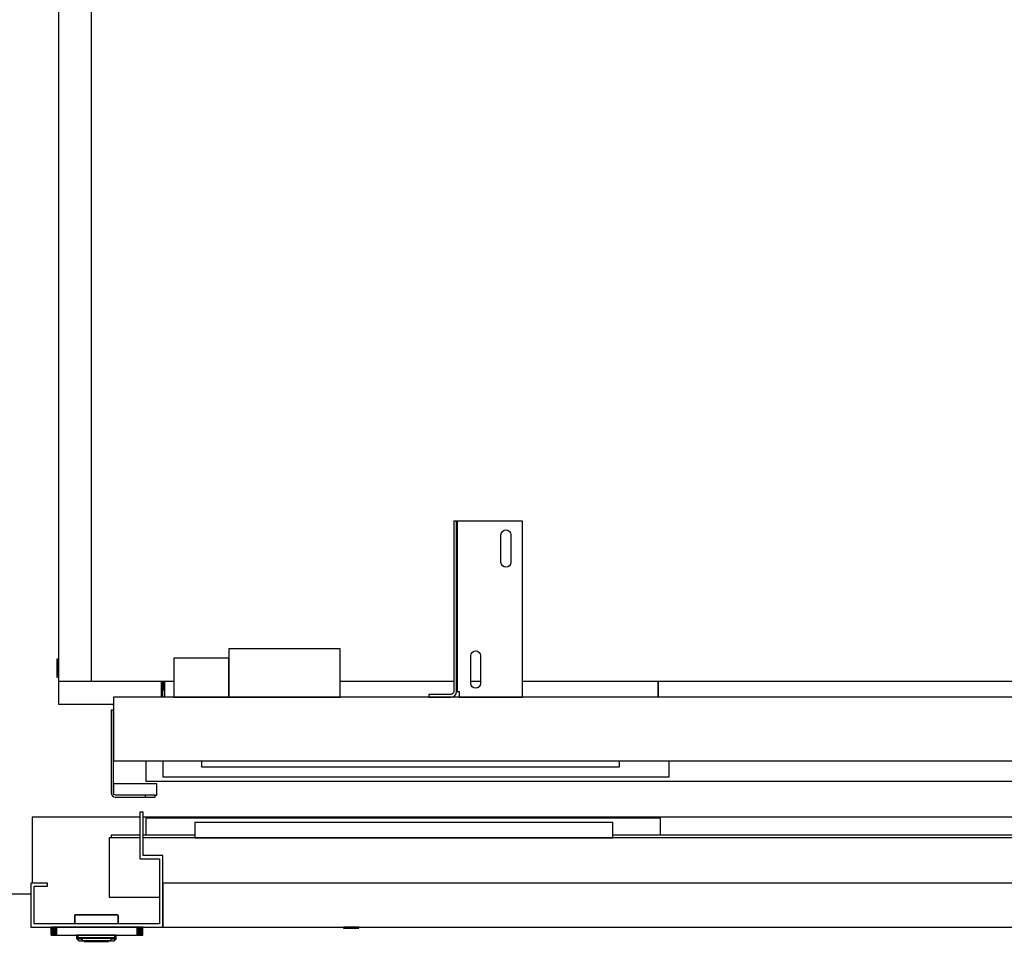
# Model space of a CAD drawing. Extents: x 5 to 3075, y 5 to 302.
# Drawn here: x 879 to 902, y 211 to 232 of the extents above; entities that cross this region are included whole.
import ezdxf

# ---------------------------------------------------------------- set-up
doc = ezdxf.new("R2010")
doc.units = 0
doc.header["$LTSCALE"] = 0.5
doc.header["$MEASUREMENT"] = 0
doc.layers.get('0').update_dxf_attribs({"linetype": 'CONTINUOUS'})

# ---------------------------------------------------------------- blocks, each defined once
blk = doc.blocks.new('LD_20200403090452_00000194')
for p, q in [((-20.18, 10.75), (-20.25, 10.5)), ((-20.25, 10.5), (-20.25, 3)), ((-20, 10.93), (-20.18, 10.75)), ((-20.02, 10.6), (-20.18, 10.5)), ((-20.18, 10.5), (-20.18, 3)), ((-20.02, 10.6), (-19.9, 10.75)), ((-19.75, 11), (-20, 10.93)), ((-19.99, 10.91), (-20, 10.93)), ((-19.9, 10.75), (-19.99, 10.91)), ((-19.75, 10.93), (-19.9, 10.75)), ((18.75, 11), (-19.75, 11)), ((18.75, 10.93), (-19.75, 10.93)), ((19, 10.93), (18.75, 11)), ((18.8, 10.79), (18.75, 10.93)), ((18.8, 10.79), (18.98, 10.69)), ((18.98, 10.69), (19.12, 10.81)), ((19.18, 10.5), (18.98, 10.69)), ((19.18, 10.75), (19, 10.93)), ((19.12, 10.81), (19, 10.93)), ((19.25, 10.5), (19.18, 10.75)), ((19.18, 10.5), (19.18, 3)), ((19.25, 3), (19.25, 10.5)), ((-41.54, 0), (-41.67, 0)), ((-41.67, 0), (-41.67, -7.5)), ((-41.17, 0), (-41.54, 0)), ((-41.54, 0), (-41.54, -7.5)), ((-41.54, -7.5), (-41.54, 0)), ((-40.58, 0), (-41.17, 0)), ((-41.17, 0), (-41.17, -7.5)), ((-41.17, -7.5), (-41.17, 0)), ((-39.79, 0), (-40.58, 0)), ((-40.58, 0), (-40.58, -7.5)), ((-40.58, -7.5), (-40.58, 0)), ((-38.84, 0), (-39.79, 0)), ((-39.79, 0), (-39.79, -7.5)), ((-39.79, -7.5), (-39.79, 0)), ((-37.78, 0), (-38.84, 0)), ((-38.84, 0), (-38.84, -7.5)), ((-38.84, -7.5), (-38.84, 0)), ((-36.67, 0), (-37.78, 0)), ((-37.78, 0), (-37.78, -7.5)), ((-37.78, -7.5), (-37.78, 0)), ((36.67, 0), (-36.67, 0)), ((-36.67, 0), (-36.67, -7.5)), ((-36.67, -7.5), (-36.67, 0)), ((37.78, 0), (36.67, 0)), ((36.67, 0), (36.67, -7.5)), ((36.67, -7.5), (36.67, 0)), ((38.84, 0), (37.78, 0)), ((37.78, 0), (37.78, -7.5)), ((37.78, -7.5), (37.78, 0)), ((39.79, 0), (38.84, 0)), ((38.84, 0), (38.84, -7.5)), ((38.84, -7.5), (38.84, 0)), ((40.58, 0), (39.79, 0)), ((39.79, 0), (39.79, -7.5)), ((39.79, -7.5), (39.79, 0)), ((41.17, 0), (40.58, 0)), ((40.58, 0), (40.58, -7.5)), ((40.58, -7.5), (40.58, 0)), ((41.54, 0), (41.17, 0)), ((41.17, 0), (41.17, -7.5)), ((41.17, -7.5), (41.17, 0)), ((41.67, 0), (41.54, 0)), ((41.54, 0), (41.54, -7.5)), ((41.54, -7.5), (41.54, 0)), ((41.67, -7.5), (41.67, 0)), ((-41.67, -7.5), (-41.54, -7.5)), ((-41.54, -7.5), (-41.17, -7.5)), ((-41.17, -7.5), (-40.58, -7.5)), ((-40.58, -7.5), (-39.79, -7.5)), ((-39.79, -7.5), (-38.84, -7.5)), ((-38.84, -7.5), (-37.78, -7.5)), ((-37.78, -7.5), (-36.67, -7.5)), ((-36.67, -7.5), (36.67, -7.5)), ((-18.5, -7.5), (-18.5, -9.9)), ((-18.39, -7.5), (-18.5, -7.5)), ((-18.08, -7.5), (-18.39, -7.5)), ((-17.57, -7.5), (-18.08, -7.5)), ((-16.89, -7.5), (-17.57, -7.5)), ((-16.89, -9.9), (-16.89, -7.5)), ((-16.05, -7.5), (-16.89, -7.5)), ((-15.1, -7.5), (-16.05, -7.5)), ((-14.07, -7.5), (-15.1, -7.5)), ((-13, -7.5), (-14.07, -7.5)), ((12, -7.5), (-13, -7.5)), ((13.07, -7.5), (12, -7.5)), ((14.11, -7.5), (13.07, -7.5)), ((15.06, -7.5), (14.11, -7.5)), ((15.89, -7.5), (15.06, -7.5)), ((15.89, -7.5), (15.89, -9.9)), ((16.57, -7.5), (15.89, -7.5)), ((17.08, -7.5), (16.57, -7.5)), ((17.4, -7.5), (17.08, -7.5)), ((17.5, -7.5), (17.4, -7.5)), ((17.5, -9.9), (17.5, -7.5)), ((36.67, -7.5), (37.78, -7.5)), ((37.78, -7.5), (38.84, -7.5)), ((38.84, -7.5), (39.79, -7.5)), ((39.79, -7.5), (40.58, -7.5)), ((40.58, -7.5), (41.17, -7.5)), ((41.17, -7.5), (41.54, -7.5)), ((41.54, -7.5), (41.67, -7.5)), ((-18.5, -9.9), (-18.39, -9.9)), ((-18.39, -10), (-18.5, -10)), ((-18.5, -10), (-18.5, -10.29)), ((-18.5, -10.29), (-18.48, -10.42)), ((-18.48, -10.42), (-18.43, -10.54)), ((-18.43, -10.54), (-18.35, -10.65)), ((-18.39, -9.9), (-18.08, -9.9)), ((-18.08, -10), (-18.39, -10)), ((-18.35, -10.65), (-16.64, -12.35)), ((-18.3, -9.9), (-18.3, -10)), ((-18.2, -9.9), (-18.3, -9.9)), ((-18.3, -10), (-18.2, -10)), ((-18.25, -10.65), (-16.64, -12.35)), ((-18.25, -10.65), (-17.94, -10.65)), ((-17.89, -9.9), (-18.2, -9.9)), ((-18.2, -10), (-17.89, -10)), ((-18.08, -9.9), (-17.57, -9.9)), ((-17.57, -10), (-18.08, -10)), ((-17.94, -10.65), (-17.45, -10.65)), ((-17.41, -9.9), (-17.89, -9.9)), ((-17.89, -10), (-17.41, -10)), ((-17.57, -9.9), (-16.89, -9.9)), ((-16.89, -10), (-17.57, -10)), ((-17.45, -10.65), (-16.78, -10.65)), ((-16.75, -9.9), (-17.41, -9.9)), ((-17.41, -10), (-16.75, -10)), ((-16.89, -10.29), (-17.06, -10.46)), ((-16.78, -10.65), (-17.06, -10.46)), ((-16.89, -9.9), (-16.05, -9.9)), ((-16.05, -10), (-16.89, -10)), ((-16.89, -10.29), (-16.89, -10)), ((-16.78, -10.65), (-15.97, -10.65)), ((-16.75, -9.9), (-16.75, -10)), ((-15.94, -9.9), (-16.75, -9.9)), ((-16.75, -10), (-15.94, -10)), ((-16.64, -12.35), (-16.54, -12.43)), ((-16.54, -12.43), (-16.42, -12.48)), ((-16.42, -12.48), (-16.29, -12.5)), ((-16.29, -12.5), (-16.18, -12.5)), ((-16.18, -12.5), (-15.85, -12.5)), ((-16.05, -9.9), (-15.1, -9.9)), ((-15.1, -10), (-16.05, -10)), ((-15.97, -10.65), (-15.05, -10.65)), ((-15.03, -9.9), (-15.94, -9.9)), ((-15.94, -10), (-15.03, -10)), ((-15.85, -12.5), (-15.33, -12.5)), ((-15.33, -12.5), (-14.64, -12.5)), ((-15.1, -9.9), (-14.07, -9.9)), ((-14.07, -10), (-15.1, -10)), ((-15.05, -10.65), (-14.04, -10.65)), ((-14.03, -9.9), (-15.03, -9.9)), ((-15.03, -10), (-14.03, -10)), ((-14.64, -12.5), (-13.85, -12.5)), ((-14.07, -9.9), (-13, -9.9)), ((-13, -10), (-14.07, -10)), ((-14.04, -10.65), (-13, -12.35)), ((-13, -9.9), (-14.03, -9.9)), ((-14.03, -10), (-13, -10)), ((-13.85, -12.5), (-13, -12.5)), ((12, -9.9), (-13, -9.9)), ((-13, -9.9), (12, -9.9)), ((-13, -10), (12, -10)), ((12, -10), (-13, -10)), ((-13, -12.35), (12, -12.35)), ((-13, -12.5), (12, -12.5)), ((-10, -12.5), (-11.5, -12.5)), ((-11.5, -12.5), (-11.5, -13)), ((-11.5, -13), (-10, -13)), ((-0.5, -12.5), (-10, -12.5)), ((-10, -12.5), (-10, -13)), ((-10, -13), (-0.5, -13)), ((9, -12.5), (-0.5, -12.5)), ((-0.5, -12.5), (-0.5, -13)), ((-0.5, -13), (9, -13)), ((10.5, -12.5), (9, -12.5)), ((9, -13), (9, -12.5)), ((9, -13), (10.5, -13)), ((10.5, -13), (10.5, -12.5)), ((13.04, -9.9), (12, -9.9)), ((12, -9.9), (13.07, -9.9)), ((12, -10), (13.04, -10)), ((13.07, -10), (12, -10)), ((13.05, -10.65), (12, -12.35)), ((12, -12.5), (12.85, -12.5)), ((12.85, -12.5), (13.65, -12.5)), ((14.03, -9.9), (13.04, -9.9)), ((13.04, -10), (14.03, -10)), ((13.05, -10.65), (14.05, -10.65)), ((13.07, -9.9), (14.11, -9.9)), ((14.11, -10), (13.07, -10)), ((13.65, -12.5), (14.33, -12.5)), ((14.95, -9.9), (14.03, -9.9)), ((14.03, -10), (14.95, -10)), ((14.05, -10.65), (14.98, -10.65)), ((14.11, -9.9), (15.06, -9.9)), ((15.06, -10), (14.11, -10)), ((14.33, -12.5), (14.85, -12.5)), ((14.85, -12.5), (15.18, -12.5)), ((15.75, -9.9), (14.95, -9.9)), ((14.95, -10), (15.75, -10)), ((14.98, -10.65), (15.79, -10.65)), ((15.06, -9.9), (15.89, -9.9)), ((15.89, -10), (15.06, -10)), ((15.18, -12.5), (15.29, -12.5)), ((15.29, -12.5), (15.42, -12.48)), ((15.42, -12.48), (15.54, -12.43)), ((15.54, -12.43), (15.65, -12.35)), ((17.25, -10.65), (15.65, -12.35)), ((15.65, -12.35), (17.36, -10.65)), ((15.75, -10), (15.75, -9.9)), ((16.41, -9.9), (15.75, -9.9)), ((15.75, -10), (16.41, -10)), ((15.79, -10.65), (16.07, -10.46)), ((16.45, -10.65), (15.79, -10.65)), ((15.89, -9.9), (16.57, -9.9)), ((16.57, -10), (15.89, -10)), ((15.89, -10.29), (15.89, -10)), ((15.89, -10.29), (16.07, -10.46)), ((16.9, -9.9), (16.41, -9.9)), ((16.41, -10), (16.9, -10)), ((16.45, -10.65), (16.95, -10.65)), ((16.57, -9.9), (17.08, -9.9)), ((17.08, -10), (16.57, -10)), ((17.2, -9.9), (16.9, -9.9)), ((16.9, -10), (17.2, -10)), ((16.95, -10.65), (17.25, -10.65)), ((17.08, -9.9), (17.4, -9.9)), ((17.4, -10), (17.08, -10)), ((17.3, -9.9), (17.2, -9.9)), ((17.2, -10), (17.3, -10)), ((17.3, -10), (17.3, -9.9)), ((17.36, -10.65), (17.43, -10.54)), ((17.4, -9.9), (17.5, -9.9)), ((17.5, -10), (17.4, -10)), ((17.43, -10.54), (17.48, -10.42)), ((17.48, -10.42), (17.5, -10.29)), ((17.5, -10.29), (17.5, -10))]:
    blk.add_line(p, q)
blk = doc.blocks.new('LD_20200403090452_00000195')
for p, q in [((-468, 104.5), (-471, 104.5)), ((-471, 104.5), (-471, 62)), ((-468, 65), (-468, 104.5)), ((869.5, 100), (-468, 100)), ((2.2, 99), (-465.45, 99)), ((-465.45, 99), (-465.45, 83.6)), ((2.2, 83.6), (2.2, 99)), ((869.5, 83.6), (869.5, 100)), ((-41, 95), (-421, 95)), ((-421, 95), (-421, 81)), ((-41, 81), (-41, 95)), ((-499, 81), (-499, 27)), ((-471, 81), (-499, 81)), ((-497, 83.6), (-497, 81)), ((-471, 83.6), (-497, 83.6)), ((-421, 83.6), (-468, 83.6)), ((901, 81), (-468, 81)), ((-421, 81), (-41, 81)), ((899, 83.6), (-41, 83.6)), ((899, 81), (899, 83.6)), ((901, 27), (901, 81)), ((-450, 65), (-468, 65)), ((-450, 0), (-450, 65)), ((-471, 62), (-453, 62)), ((-453, 62), (-453, 3)), ((-555, 40), (-570, 40)), ((-570, 40), (-570, 0)), ((-567, 37), (-555, 37)), ((-567, 3), (-567, 37)), ((-555, 37), (-555, 40)), ((450, 40), (-450, 40)), ((-450, 40), (-450, 0)), ((450, 0), (450, 40)), ((-499, 27), (-453, 27)), ((450, 30), (450, 0)), ((460, 30), (450, 30)), ((453, 3), (453, 27)), ((453, 27), (460, 27)), ((460, 27), (460, 30)), ((460, 27), (560, 27)), ((570, 30), (560, 30)), ((560, 30), (560, 27)), ((560, 27), (567, 27)), ((567, 27), (567, 3)), ((570, 0), (570, 30)), ((570, 27), (901, 27)), ((-570, 0), (-450, 0)), ((-453, 3), (-567, 3)), ((-450, 0), (450, 0)), ((-279, 0), (-281.68, 0)), ((-276.32, 0), (-279, 0)), ((-274.05, 0), (-276.32, 0)), ((-272.53, 0), (-274.05, 0)), ((-272, 0), (-272.53, 0)), ((-272, -1), (-272, 0)), ((450, 0), (570, 0)), ((567, 3), (453, 3)), ((-285.47, 0), (-286, 0)), ((-286, 0), (-286, -1)), ((-286, -1), (-285.47, -1)), ((-283.95, 0), (-285.47, 0)), ((-285.47, -1), (-283.95, -1)), ((-281.68, 0), (-283.95, 0)), ((-283.95, -1), (-281.68, -1)), ((-281.68, -1), (-279, -1)), ((-279, -1), (-276.32, -1)), ((-276.32, -1), (-274.05, -1)), ((-274.05, -1), (-272.53, -1)), ((-272.53, -1), (-272, -1))]:
    blk.add_line(p, q)
blk = doc.blocks.new('LD_20200403090452_00000196')
for p, q in [((21.34, 101.5), (21.34, 41.5)), ((119.34, 101.5), (21.34, 101.5))]:
    blk.add_line(p, q)
blk = doc.blocks.new('LD_20200403090452_0000019F')
for p, q in [((-586, -604), (-586, -625)), ((-586, -625), (-536, -625))]:
    blk.add_line(p, q)
blk = doc.blocks.new('LD_20200403090452_000001AC')
for p, q in [((-30.5, 15), (-30.5, -1.5)), ((-29, 15), (-30.5, 15)), ((-29, 0), (-29, 15)), ((1144.5, 15), (1143, 15)), ((1143, 15), (1143, 0)), ((1144.5, -1.5), (1144.5, 15)), ((1143, 0), (1141, 0)), ((-30.5, -1.5), (-29, -1.5)), ((64.5, -5), (64.5, -13)), ((66, -5), (66, -13)), ((66, -13), (66, -5)), ((67.5, -13), (67.5, -5)), ((67.5, -5), (67.5, -19.5)), ((516, -5), (516, -19.5)), ((516, -19.5), (516, -5)), ((964.5, -5), (964.5, -13)), ((964.5, -19.5), (964.5, -5)), ((966, -13), (966, -5)), ((966, -5), (966, -13)), ((967.5, -13), (967.5, -5)), ((1141, -1.5), (1144.5, -1.5)), ((64.5, -13), (64.5, -19.5)), ((64.5, -13), (66, -13)), ((66, -13), (67.5, -13)), ((66, -19.5), (66, -13)), ((964.5, -13), (966, -13)), ((966, -13), (966, -19.5)), ((966, -13), (967.5, -13)), ((967.5, -19.5), (967.5, -13))]:
    blk.add_line(p, q)
blk = doc.blocks.new('LD_20200403090452_000001B2')
for p, q in [((-29, 1203), (-29, -5)), ((1, -5), (1, 1203)), ((-29, -5), (1, -5)), ((1, -5), (76, -5)), ((227, -5), (330.25, -5)), ((345.75, -5), (354.75, -5)), ((392.75, -5), (999.25, -5))]:
    blk.add_line(p, q)
blk = doc.blocks.new('LD_20200403090452_000001B3')
for p, q in [((914.5, 70), (907, 70)), ((914.5, 0), (914.5, 70)), ((-465.5, 18.5), (-465.5, 0)), ((-449.95, 18.5), (-449.95, 4)), ((9.95, 4), (9.95, 18.5)), ((-465.5, 0), (907, 0)), ((-449.95, 4), (9.95, 4)), ((909, 0), (914.5, 0))]:
    blk.add_line(p, q)
blk = doc.blocks.new('LD_20200403090452_000001B5')
for p, q in [((-31.25, 160), (-33.75, 160)), ((-33.75, 160), (-33.75, 5)), ((-31.25, 5), (-31.25, 160)), ((-31.06, 160), (-31.25, 160)), ((-31.25, 160), (-31.25, 5)), ((-30.52, 160), (-31.06, 160)), ((-30.52, 160), (-30.52, 5)), ((-29.71, 160), (-30.52, 160)), ((-28.75, 160), (-29.71, 160)), ((28.75, 160), (-28.75, 160)), ((28.75, 0), (28.75, 160)), ((9.25, 147.5), (9.59, 149.22)), ((9.25, 122.5), (9.25, 147.5)), ((9.59, 149.22), (10.57, 150.68)), ((10.57, 150.68), (12.03, 151.66)), ((12.03, 151.66), (13.75, 152)), ((13.75, 152), (15.47, 151.66)), ((15.47, 151.66), (16.93, 150.68)), ((16.93, 150.68), (17.91, 149.22)), ((17.91, 149.22), (18.25, 147.5)), ((18.25, 147.5), (18.25, 122.5)), ((9.59, 120.78), (9.25, 122.5)), ((10.57, 119.32), (9.59, 120.78)), ((12.03, 118.34), (10.57, 119.32)), ((13.75, 118), (12.03, 118.34)), ((15.47, 118.34), (13.75, 118)), ((16.93, 119.32), (15.47, 118.34)), ((17.91, 120.78), (16.93, 119.32)), ((18.25, 122.5), (17.91, 120.78)), ((-18.25, 37.5), (-17.91, 39.22)), ((-18.25, 12.5), (-18.25, 37.5)), ((-17.91, 39.22), (-16.93, 40.68)), ((-16.93, 40.68), (-15.47, 41.66)), ((-15.47, 41.66), (-13.75, 42)), ((-13.75, 42), (-12.03, 41.66)), ((-12.03, 41.66), (-10.57, 40.68)), ((-10.57, 40.68), (-9.59, 39.22)), ((-9.59, 39.22), (-9.25, 37.5)), ((-9.25, 37.5), (-9.25, 12.5)), ((-17.91, 10.78), (-18.25, 12.5)), ((-16.93, 9.32), (-17.91, 10.78)), ((-15.47, 8.34), (-16.93, 9.32)), ((-10.57, 9.32), (-12.03, 8.34)), ((-9.59, 10.78), (-10.57, 9.32)), ((-9.25, 12.5), (-9.59, 10.78)), ((-36.25, 2.5), (-56.25, 2.5)), ((-56.25, 2.5), (-56.25, 0)), ((-56.25, 0), (-36.25, 0)), ((-35.29, 2.69), (-36.25, 2.5)), ((-36.25, 0), (-34.34, 0.38)), ((-34.48, 3.23), (-35.29, 2.69)), ((-33.94, 4.04), (-34.48, 3.23)), ((-34.34, 0.38), (-32.71, 1.46)), ((-33.75, 5), (-33.94, 4.04)), ((-32.71, 1.46), (-31.63, 3.09)), ((-31.63, 3.09), (-31.25, 5)), ((-31.25, 5), (-31.06, 5)), ((-31.06, 5), (-30.52, 5)), ((-30.52, 5), (-29.71, 5)), ((-29.71, 5), (-28.75, 5)), ((-28.75, 5), (-28.75, 0)), ((-28.75, 0), (28.75, 0)), ((-13.75, 8), (-15.47, 8.34)), ((-12.03, 8.34), (-13.75, 8))]:
    blk.add_line(p, q)
blk = doc.blocks.new('LD_20200403090452_000001B7')
for p, q in [((161, 120.5), (60, 120.5)), ((60, 120.5), (60, 118.83)), ((60, 118.83), (60, 114.06)), ((161, 118.83), (161, 120.5)), ((161, 114.06), (161, 118.83)), ((11.9, 112), (10, 112)), ((10, 112), (10, 76.5)), ((17.32, 112), (11.9, 112)), ((25.43, 112), (17.32, 112)), ((35, 112), (25.43, 112)), ((44.57, 112), (35, 112)), ((52.68, 112), (44.57, 112)), ((58.1, 112), (52.68, 112)), ((60, 112), (58.1, 112)), ((60, 114.06), (60, 106.92)), ((60, 76.5), (60, 112)), ((161, 106.92), (161, 114.06)), ((60, 106.92), (60, 98.5)), ((60, 98.5), (60, 90.08)), ((161, 98.5), (161, 106.92)), ((161, 90.08), (161, 98.5)), ((60, 90.08), (60, 82.94)), ((161, 82.94), (161, 90.08)), ((60, 82.94), (60, 78.17)), ((161, 78.17), (161, 82.94)), ((1357, 76.5), (-45, 76.5)), ((-45, 76.5), (-45, 18.5)), ((10, 76.5), (11.9, 76.5)), ((11.9, 76.5), (17.32, 76.5)), ((17.32, 76.5), (25.43, 76.5)), ((25.43, 76.5), (35, 76.5)), ((35, 76.5), (44.57, 76.5)), ((44.57, 76.5), (52.68, 76.5)), ((52.68, 76.5), (58.1, 76.5)), ((58.1, 76.5), (60, 76.5)), ((60, 78.17), (60, 76.5)), ((60, 76.5), (161, 76.5)), ((161, 76.5), (161, 78.17)), ((1357, 18.5), (1357, 76.5)), ((-45, 64.5), (-47, 64.5)), ((-47, 64.5), (-47, -10.5)), ((-45, -10.5), (-45, 64.5)), ((1359, 64.5), (1357, 64.5)), ((1357, 64.5), (1357, -10.5)), ((1359, -10.5), (1359, 64.5)), ((-45, 18.5), (1357, 18.5)), ((35, 18.5), (35, 13)), ((415, 13), (415, 18.5)), ((35, 13), (415, 13)), ((-45, -2.24), (-45, -10.5)), ((-5.5, -2.24), (-45, -2.24)), ((-5.5, -12.54), (-5.5, -2.24)), ((1317.5, -2.24), (1317.5, -12.54)), ((1357, -2.24), (1317.5, -2.24)), ((1357, -10.5), (1357, -2.24)), ((-47, -10.5), (-46.7, -12.03)), ((-46.7, -12.03), (-45.83, -13.33)), ((-45.83, -13.33), (-44.53, -14.2)), ((-44.85, -11.27), (-45, -10.5)), ((-44.41, -11.91), (-44.85, -11.27)), ((-44.53, -14.2), (-43, -14.5)), ((-43.77, -12.35), (-44.41, -11.91)), ((-43, -12.5), (-43.77, -12.35)), ((-37, -12.5), (-43, -12.5)), ((-43, -14.5), (-37, -14.5)), ((-25.52, -12.5), (-37, -12.5)), ((-37, -14.5), (-25.52, -14.5)), ((-15.79, -12.5), (-25.52, -12.5)), ((-25.52, -14.5), (-15.79, -14.5)), ((-15.79, -14.5), (-15.79, -12.5)), ((-9.28, -12.5), (-15.79, -12.5)), ((-15.79, -14.5), (-9.28, -14.5)), ((-7, -12.5), (-9.28, -12.5)), ((-9.28, -14.5), (-7, -14.5)), ((-7, -14.5), (-7, -12.5)), ((-7, -12.54), (-5.5, -12.54)), ((1317.5, -12.54), (1319, -12.54)), ((1321.28, -12.5), (1319, -12.5)), ((1319, -12.5), (1319, -14.5)), ((1319, -14.5), (1321.28, -14.5)), ((1327.79, -12.5), (1321.28, -12.5)), ((1321.28, -14.5), (1327.79, -14.5)), ((1337.52, -12.5), (1327.79, -12.5)), ((1327.79, -12.5), (1327.79, -14.5)), ((1327.79, -14.5), (1337.52, -14.5)), ((1349, -12.5), (1337.52, -12.5)), ((1337.52, -14.5), (1349, -14.5)), ((1355, -12.5), (1349, -12.5)), ((1349, -14.5), (1355, -14.5)), ((1355.77, -12.35), (1355, -12.5)), ((1355, -14.5), (1356.53, -14.2)), ((1356.41, -11.91), (1355.77, -12.35)), ((1356.85, -11.27), (1356.41, -11.91)), ((1356.53, -14.2), (1357.83, -13.33)), ((1357, -10.5), (1356.85, -11.27)), ((1357.83, -13.33), (1358.7, -12.03)), ((1358.7, -12.03), (1359, -10.5))]:
    blk.add_line(p, q)
blk = doc.blocks.new('LD_20200403090452_000001B9')
blk.add_line((20.34, 31.5), (0, 31.5))

msp = doc.modelspace()

# ---------------------------------------------------------------- block references
at = {"xscale": 0.025, "yscale": 0.025, "zscale": 0.025}
for name, p in [('LD_20200403090452_000001B9', (879.217, 211.25)), ('LD_20200403090452_000001B2', (881.075, 217)), ('LD_20200403090452_0000019F', (895, 231.975)), ('LD_20200403090452_000001B5', (890.175, 216.512)), ('LD_20200403090452_000001B7', (882.725, 214.6)), ('LD_20200403090452_000001AC', (881.075, 217)), ('LD_20200403090452_000001B3', (893.975, 214.6)), ('LD_20200403090452_00000195', (893.975, 211.287)), ('LD_20200403090452_00000196', (879.217, 211.25)), ('LD_20200403090452_00000194', (881.225, 211.287))]:
    msp.add_blockref(name, p, dxfattribs=at)

doc.saveas('drawing.dxf')
